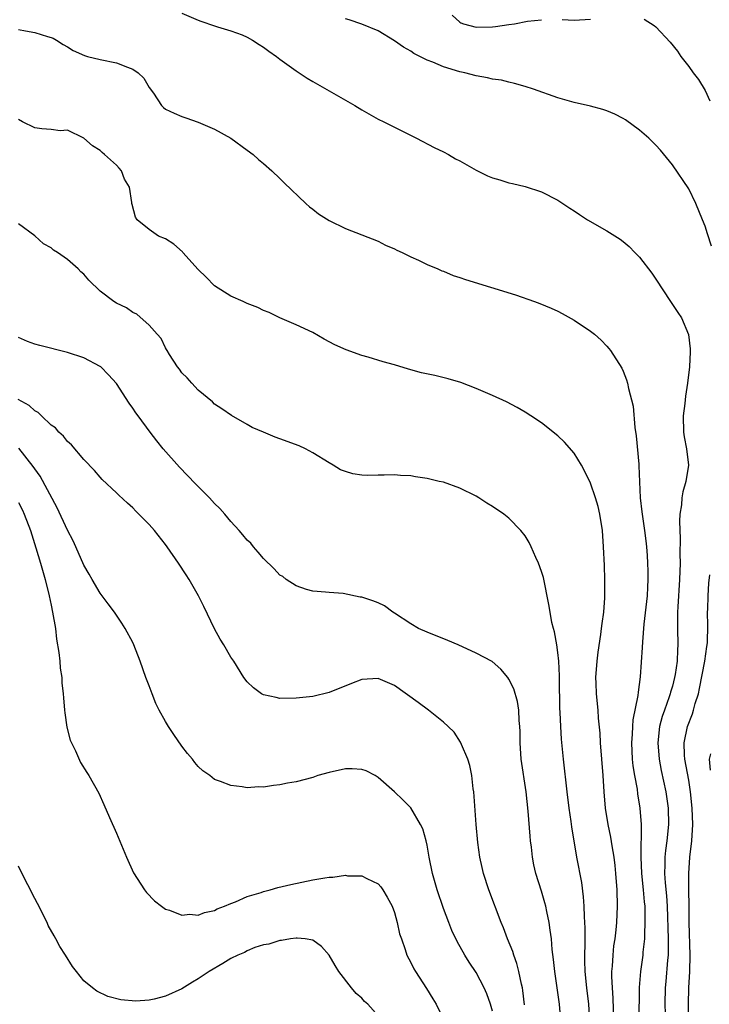
# Model space of a CAD drawing. Units: inches. Extents: x 2631000 to 2634000, y 1515000 to 1518000.
# Drawn here: x 2631585 to 2631670, y 1516415 to 1516535 of the extents above; entities that cross this region are included whole.
import ezdxf

# ---------------------------------------------------------------- set-up
doc = ezdxf.new("R2010")
doc.units = ezdxf.units.IN
doc.header["$MEASUREMENT"] = 0
doc.layers.add('LD26311515_2ft', color=91, linetype='Continuous')

msp = doc.modelspace()

# ---------------------------------------------------------------- linework, layer by layer
at = {"layer": 'LD26311515_2ft'}
for points, elevation in [([(2631605, 1516536.3), (2631607, 1516535.43), (2631607.31, 1516535.31), (2631609, 1516534.73), (2631609.36, 1516534.64), (2631611, 1516534.14), (2631612.37, 1516533.63), (2631613, 1516533.37), (2631613.65, 1516533), (2631614.46, 1516532.46), (2631615, 1516532.14), (2631615.63, 1516531.63), (2631616.56, 1516531), (2631617, 1516530.66), (2631619, 1516529.23), (2631620.34, 1516528.34), (2631621, 1516527.93), (2631626.16, 1516525), (2631627, 1516524.46), (2631629, 1516523.32), (2631629.69, 1516523), (2631631, 1516522.33), (2631633.7, 1516521), (2631635.87, 1516519.87), (2631637, 1516519.33), (2631637.61, 1516519), (2631638.47, 1516518.47), (2631639, 1516518.23), (2631641, 1516517.09), (2631642.4, 1516516.4), (2631643, 1516516.15), (2631643.9, 1516515.9), (2631645, 1516515.55), (2631645.46, 1516515.46), (2631647, 1516515.08), (2631649, 1516514.42), (2631651, 1516513.41), (2631652.44, 1516512.44), (2631653, 1516512.11), (2631653.65, 1516511.65), (2631654.64, 1516511), (2631657, 1516509.66), (2631658.62, 1516508.62), (2631659, 1516508.34), (2631659.73, 1516507.73), (2631660.42, 1516507), (2631661, 1516506.43), (2631662.48, 1516504.48), (2631663, 1516503.74), (2631664.79, 1516501), (2631665, 1516500.65), (2631665.67, 1516499.67), (2631666.1, 1516499), (2631666.97, 1516496.97), (2631667.2, 1516495.2), (2631667.2, 1516495), (2631667.16, 1516494.84), (2631667.1, 1516493), (2631666.86, 1516491), (2631666.59, 1516489.41), (2631666.52, 1516488.52), (2631666.33, 1516487), (2631666.38, 1516485), (2631666.46, 1516484.46), (2631666.74, 1516483), (2631666.97, 1516481), (2631666.67, 1516479), (2631666.29, 1516477.71), (2631666.17, 1516477), (2631666.11, 1516476.11), (2631665.92, 1516475), (2631665.87, 1516474.13), (2631665.97, 1516471.97), (2631665.93, 1516470.07), (2631665.94, 1516469), (2631665.88, 1516467), (2631665.66, 1516463.66), (2631665.63, 1516463), (2631665.65, 1516462.35), (2631665.63, 1516461), (2631665.68, 1516459), (2631665.63, 1516458.37), (2631665.58, 1516457), (2631665.35, 1516455.35), (2631665.28, 1516455), (2631665, 1516453.92), (2631664.79, 1516453.21), (2631664.75, 1516453), (2631664.63, 1516452.63), (2631664.03, 1516451), (2631663.77, 1516450.23), (2631663.44, 1516449), (2631663.22, 1516447), (2631663.38, 1516445), (2631663.63, 1516443.63), (2631664.19, 1516441), (2631664.48, 1516439), (2631664.51, 1516437), (2631664.31, 1516435), (2631664.16, 1516433.84), (2631664.07, 1516433), (2631664.08, 1516432.08), (2631664.05, 1516431), (2631664.12, 1516429.88), (2631664.29, 1516428.29), (2631664.35, 1516427), (2631664.49, 1516423), (2631664.5, 1516421.51), (2631664.47, 1516421), (2631664.4, 1516420.4), (2631664.21, 1516417.79), (2631664.13, 1516417), (2631664.1, 1516415), (2631664.11, 1516413.89)], 8210), ([(2631638.05, 1516536.05), (2631639, 1516535.19), (2631639.12, 1516535.12), (2631639.44, 1516535), (2631641, 1516534.59), (2631643, 1516534.62), (2631643.35, 1516534.65), (2631645, 1516534.89), (2631645.7, 1516535), (2631647.3, 1516535.3), (2631649, 1516535.5)], 8214), ([(2631669.8, 1516507.8), (2631669.28, 1516509.28), (2631669, 1516510.21), (2631668.7, 1516511), (2631667.88, 1516513), (2631667, 1516514.79), (2631665, 1516517.75), (2631663.54, 1516519.54), (2631663, 1516520.13), (2631662.57, 1516520.57), (2631662.11, 1516521), (2631661, 1516521.98), (2631659.25, 1516523.25), (2631659, 1516523.41), (2631657.95, 1516523.95), (2631657, 1516524.36), (2631656.51, 1516524.51), (2631655, 1516524.91), (2631653, 1516525.36), (2631651, 1516525.94), (2631648.01, 1516527), (2631647, 1516527.32), (2631645.7, 1516527.7), (2631645, 1516527.84), (2631644.08, 1516528.08), (2631643, 1516528.23), (2631642.4, 1516528.4), (2631641, 1516528.63), (2631639.6, 1516529), (2631639, 1516529.13), (2631637, 1516529.73), (2631635.69, 1516530.31), (2631635, 1516530.56), (2631633.37, 1516531.37), (2631633, 1516531.66), (2631632.12, 1516532.12), (2631631, 1516532.93), (2631629, 1516534.15), (2631627, 1516534.96), (2631625.48, 1516535.48), (2631625, 1516535.59)], 8212), ([(2631651.54, 1516535.54), (2631653, 1516535.44), (2631655, 1516535.55)], 8214), ([(2631661.55, 1516535.55), (2631662.79, 1516534.79), (2631663, 1516534.62), (2631664.74, 1516532.74), (2631665.63, 1516531.63), (2631666.02, 1516531), (2631667, 1516529.79), (2631667.54, 1516529), (2631668.19, 1516528.19), (2631669, 1516526.84), (2631669.58, 1516525.58)], 8214), ([(2631585, 1516534.29), (2631585.88, 1516534.12), (2631587, 1516533.94), (2631588.57, 1516533.43), (2631589, 1516533.33), (2631589.24, 1516533.24), (2631589.66, 1516533), (2631590.48, 1516532.48), (2631591, 1516532.19), (2631591.72, 1516531.72), (2631593.1, 1516531.1), (2631593.44, 1516531), (2631595, 1516530.63), (2631597, 1516530.22), (2631598.33, 1516529.67), (2631599, 1516529.46), (2631599.67, 1516529), (2631600.33, 1516528.33), (2631601, 1516527.19), (2631601.51, 1516526.49), (2631602.52, 1516525), (2631602.75, 1516524.75), (2631603, 1516524.56), (2631604.05, 1516524.05), (2631605, 1516523.65), (2631605.5, 1516523.5), (2631607, 1516522.96), (2631609, 1516522.09), (2631610.98, 1516520.98), (2631613, 1516519.54), (2631613.7, 1516519), (2631614.39, 1516518.39), (2631615, 1516517.9), (2631616.01, 1516517), (2631617, 1516516.06), (2631617.53, 1516515.53), (2631620.17, 1516513), (2631620.61, 1516512.61), (2631621, 1516512.29), (2631621.73, 1516511.73), (2631623, 1516510.91), (2631625, 1516509.93), (2631629, 1516508.38), (2631629.91, 1516507.91), (2631631, 1516507.47), (2631631.29, 1516507.29), (2631631.94, 1516507), (2631633, 1516506.47), (2631633.93, 1516506.07), (2631635, 1516505.53), (2631636.32, 1516505), (2631636.78, 1516504.78), (2631637, 1516504.71), (2631638.19, 1516504.19), (2631639, 1516503.94), (2631639.69, 1516503.69), (2631645.82, 1516501.82), (2631648.15, 1516501), (2631648.77, 1516500.77), (2631650.19, 1516500.19), (2631651, 1516499.81), (2631651.53, 1516499.53), (2631653, 1516498.72), (2631655, 1516497.37), (2631655.46, 1516497), (2631656.28, 1516496.28), (2631657, 1516495.54), (2631657.25, 1516495.25), (2631657.45, 1516495), (2631658.84, 1516492.84), (2631659, 1516492.49), (2631659.41, 1516491.41), (2631659.53, 1516491), (2631659.63, 1516490.37), (2631660.19, 1516488.19), (2631660.4, 1516485.6), (2631660.58, 1516484.58), (2631660.88, 1516481.12), (2631660.91, 1516480.91), (2631661.08, 1516477), (2631661.28, 1516475.28), (2631661.29, 1516475), (2631661.58, 1516473), (2631661.74, 1516471.74), (2631661.83, 1516471), (2631661.92, 1516469.92), (2631661.97, 1516469), (2631662.01, 1516468.01), (2631662.02, 1516467), (2631661.96, 1516466.04), (2631661.92, 1516465), (2631661.51, 1516461.51), (2631661.34, 1516459.34), (2631661.32, 1516458.68), (2631661.07, 1516455.07), (2631660.8, 1516453.2), (2631660.79, 1516452.79), (2631660.17, 1516449.83), (2631660.11, 1516449), (2631660.08, 1516448.08), (2631659.99, 1516447), (2631660.1, 1516445), (2631660.18, 1516444.18), (2631660.37, 1516443), (2631660.68, 1516441.32), (2631660.75, 1516440.75), (2631661.04, 1516439), (2631661.17, 1516437), (2631661.17, 1516435.17), (2631661.14, 1516434.86), (2631661.13, 1516433), (2631661.24, 1516431), (2631661.45, 1516429), (2631661.56, 1516427.56), (2631661.62, 1516427), (2631661.65, 1516426.35), (2631661.65, 1516425), (2631661.58, 1516423.58), (2631661.58, 1516423), (2631661.4, 1516421.4), (2631661.38, 1516421), (2631661.11, 1516419), (2631660.95, 1516417.05), (2631660.9, 1516413)], 8208), ([(2631657.84, 1516413), (2631657.77, 1516415.77), (2631657.67, 1516417), (2631657.6, 1516418.4), (2631657.61, 1516419), (2631657.67, 1516419.67), (2631657.74, 1516421), (2631657.86, 1516422.14), (2631657.99, 1516423), (2631658.12, 1516424.12), (2631658.2, 1516425), (2631658.3, 1516427), (2631658.26, 1516429), (2631658.1, 1516431), (2631658, 1516431.99), (2631657.87, 1516433), (2631657.62, 1516434.38), (2631657.46, 1516435.46), (2631657.13, 1516437), (2631656.81, 1516439), (2631656.65, 1516441), (2631656.54, 1516443), (2631656.21, 1516447), (2631656.16, 1516448.17), (2631655.97, 1516450.03), (2631655.92, 1516451), (2631655.71, 1516453), (2631655.69, 1516454.31), (2631655.65, 1516455), (2631655.8, 1516457), (2631655.92, 1516458.08), (2631656.27, 1516460.27), (2631656.35, 1516461), (2631656.4, 1516461.6), (2631656.61, 1516463), (2631656.76, 1516464.76), (2631656.75, 1516467), (2631656.69, 1516468.69), (2631656.58, 1516471), (2631656.44, 1516473), (2631656.14, 1516475), (2631655.91, 1516475.91), (2631655.61, 1516477), (2631655, 1516478.78), (2631654.27, 1516480.27), (2631653.87, 1516481), (2631653, 1516482.43), (2631651.8, 1516483.8), (2631651, 1516484.57), (2631649, 1516486.16), (2631647.7, 1516487), (2631647, 1516487.48), (2631646.02, 1516488.02), (2631644.72, 1516488.72), (2631643, 1516489.5), (2631642.14, 1516489.86), (2631641, 1516490.37), (2631639.11, 1516491.11), (2631637.56, 1516491.56), (2631635.95, 1516491.95), (2631634.3, 1516492.3), (2631632.71, 1516492.71), (2631631, 1516493.24), (2631629.64, 1516493.64), (2631627.79, 1516494.21), (2631627, 1516494.42), (2631625.08, 1516495.08), (2631623.72, 1516495.72), (2631622.42, 1516496.42), (2631621, 1516497.23), (2631619, 1516498.17), (2631617, 1516499.01), (2631615.66, 1516499.66), (2631615, 1516499.89), (2631614.28, 1516500.28), (2631613, 1516500.75), (2631612.84, 1516500.84), (2631612.51, 1516501), (2631611, 1516501.65), (2631609, 1516502.94), (2631607.99, 1516503.99), (2631607, 1516504.94), (2631605.13, 1516507), (2631605.08, 1516507.08), (2631604.02, 1516508.02), (2631603, 1516508.67), (2631602.14, 1516509), (2631601, 1516509.83), (2631599.54, 1516511), (2631599.32, 1516511.32), (2631598.9, 1516512.9), (2631598.88, 1516513), (2631598.89, 1516513.11), (2631598.58, 1516515), (2631597.98, 1516515.98), (2631597.63, 1516517), (2631597.32, 1516517.32), (2631597, 1516517.7), (2631595.55, 1516519), (2631595.24, 1516519.24), (2631595, 1516519.5), (2631594.07, 1516520.07), (2631593, 1516521.01), (2631591, 1516521.99), (2631590.12, 1516521.88), (2631589, 1516522.05), (2631587.87, 1516522.13), (2631587, 1516522.28), (2631585.49, 1516523), (2631585, 1516523.27)], 8206), ([(2631654.9, 1516413), (2631654.77, 1516415), (2631654.52, 1516417), (2631654.32, 1516419), (2631654.31, 1516420.31), (2631654.28, 1516421), (2631654.34, 1516422.34), (2631654.33, 1516423), (2631654.35, 1516424.35), (2631654.31, 1516425), (2631654.25, 1516425.75), (2631654.22, 1516427), (2631654.15, 1516428.15), (2631653.91, 1516429.91), (2631653.32, 1516433), (2631652.71, 1516436.71), (2631652.63, 1516437.37), (2631652.37, 1516439), (2631652.13, 1516441), (2631651.7, 1516445), (2631651.45, 1516447.45), (2631651.35, 1516449), (2631651.29, 1516450.71), (2631651.25, 1516451.25), (2631651.2, 1516454.8), (2631651.21, 1516455.21), (2631651.11, 1516457), (2631651, 1516458.06), (2631650.86, 1516459), (2631650.59, 1516460.59), (2631650.45, 1516461), (2631650.27, 1516461.73), (2631650.04, 1516463), (2631649.91, 1516463.91), (2631649.23, 1516467.23), (2631649, 1516467.98), (2631648.62, 1516469), (2631648.3, 1516469.7), (2631647.74, 1516471), (2631647.5, 1516471.5), (2631647, 1516472.33), (2631646.48, 1516473), (2631645, 1516474.51), (2631644.37, 1516475), (2631643, 1516475.93), (2631642.32, 1516476.32), (2631641.31, 1516477), (2631641, 1516477.19), (2631639, 1516478.18), (2631637, 1516478.88), (2631636.49, 1516479), (2631635, 1516479.34), (2631633.57, 1516479.57), (2631633, 1516479.67), (2631631.73, 1516479.73), (2631631, 1516479.81), (2631629.74, 1516479.74), (2631629, 1516479.76), (2631627.72, 1516479.72), (2631627, 1516479.76), (2631625.93, 1516479.93), (2631625, 1516480.19), (2631624.42, 1516480.42), (2631623.52, 1516481), (2631623, 1516481.25), (2631621, 1516482.51), (2631620.14, 1516483), (2631619.34, 1516483.34), (2631617, 1516484.2), (2631616.4, 1516484.4), (2631615, 1516485.01), (2631613.6, 1516485.6), (2631613, 1516485.97), (2631611.05, 1516487.05), (2631609.87, 1516487.87), (2631609, 1516488.44), (2631608.74, 1516488.74), (2631607, 1516490.15), (2631606.22, 1516491), (2631605.66, 1516491.66), (2631605, 1516492.3), (2631604.72, 1516492.72), (2631604.48, 1516493), (2631603.49, 1516494.51), (2631603.19, 1516495), (2631603.13, 1516495.13), (2631603, 1516495.34), (2631602.47, 1516496.47), (2631601.96, 1516497), (2631601, 1516498.12), (2631599.48, 1516499.48), (2631599, 1516499.65), (2631598.23, 1516500.23), (2631597, 1516500.79), (2631596.68, 1516501), (2631595, 1516502.29), (2631593.61, 1516503.61), (2631593, 1516504.35), (2631592.64, 1516504.64), (2631592.31, 1516505), (2631591, 1516506.14), (2631589.77, 1516507), (2631589.3, 1516507.3), (2631589, 1516507.59), (2631588.07, 1516508.07), (2631587, 1516509.03), (2631585, 1516510.53)], 8204), ([(2631651.36, 1516413), (2631651.19, 1516415), (2631650.62, 1516419), (2631650.48, 1516420.48), (2631650.31, 1516421.69), (2631650.2, 1516423), (2631650.07, 1516424.07), (2631649.92, 1516425), (2631649.63, 1516426.37), (2631649.51, 1516427), (2631649.41, 1516427.41), (2631649, 1516428.83), (2631648.29, 1516431), (2631648.05, 1516432.05), (2631647.88, 1516433), (2631647.76, 1516434.24), (2631647.65, 1516435), (2631647.59, 1516435.59), (2631647.35, 1516438.65), (2631647.13, 1516441), (2631646.52, 1516445), (2631646.38, 1516447), (2631646.37, 1516448.37), (2631646.35, 1516449), (2631646.26, 1516449.74), (2631646.2, 1516451), (2631646.05, 1516452.05), (2631645.59, 1516453.59), (2631645, 1516454.79), (2631644.86, 1516455), (2631644.02, 1516456.02), (2631642.94, 1516456.94), (2631641, 1516457.99), (2631638.79, 1516459), (2631637.53, 1516459.53), (2631635, 1516460.53), (2631633.96, 1516461), (2631633, 1516461.57), (2631631, 1516462.88), (2631630.79, 1516463), (2631629.77, 1516463.77), (2631629, 1516464.12), (2631628.36, 1516464.36), (2631627, 1516464.81), (2631626.81, 1516464.81), (2631624.72, 1516465.28), (2631623, 1516465.38), (2631622.56, 1516465.44), (2631621, 1516465.56), (2631620.24, 1516465.76), (2631619, 1516466.2), (2631617.75, 1516467), (2631617.34, 1516467.34), (2631617, 1516467.53), (2631616.29, 1516468.29), (2631615, 1516469.56), (2631614.35, 1516470.35), (2631613.75, 1516471), (2631613.42, 1516471.42), (2631613, 1516471.81), (2631612.46, 1516472.46), (2631611.99, 1516473), (2631611, 1516474.09), (2631610.25, 1516475), (2631609.66, 1516475.66), (2631609, 1516476.3), (2631608.36, 1516477), (2631606.68, 1516478.68), (2631604.72, 1516480.72), (2631602.71, 1516483), (2631601.94, 1516483.94), (2631601.11, 1516485), (2631599.64, 1516487), (2631599.37, 1516487.37), (2631599, 1516487.94), (2631598.56, 1516488.56), (2631597, 1516490.98), (2631596.04, 1516492.04), (2631595.09, 1516493), (2631595, 1516493.07), (2631593, 1516494.1), (2631591, 1516494.75), (2631587.61, 1516495.61), (2631587, 1516495.8), (2631586.11, 1516496.11), (2631585, 1516496.59)], 8202), ([(2631646.92, 1516414.92), (2631646.71, 1516416.71), (2631646.65, 1516417), (2631646.53, 1516417.47), (2631646.21, 1516419), (2631645.99, 1516419.99), (2631645.61, 1516421), (2631645.48, 1516421.48), (2631644.85, 1516423), (2631644.35, 1516424.35), (2631644.06, 1516425), (2631642.54, 1516429), (2631641.9, 1516431), (2631641.75, 1516431.75), (2631641.45, 1516433), (2631641.2, 1516434.8), (2631640.99, 1516437.01), (2631640.71, 1516441), (2631640.65, 1516441.35), (2631640.45, 1516443), (2631640.22, 1516444.22), (2631639.97, 1516445), (2631639.22, 1516446.78), (2631639.1, 1516447.1), (2631638.29, 1516448.29), (2631637.58, 1516449), (2631637, 1516449.54), (2631635.15, 1516451), (2631633.92, 1516451.92), (2631631, 1516454.01), (2631629, 1516454.87), (2631627, 1516454.75), (2631625.74, 1516454.26), (2631623, 1516453.15), (2631621, 1516452.68), (2631619, 1516452.45), (2631617, 1516452.44), (2631616.53, 1516452.53), (2631615, 1516452.86), (2631614.74, 1516453), (2631613.75, 1516453.75), (2631613, 1516454.45), (2631612.58, 1516455), (2631611.34, 1516457), (2631611, 1516457.5), (2631610.13, 1516459), (2631609.69, 1516459.69), (2631609, 1516460.94), (2631607.7, 1516463.7), (2631607.02, 1516465), (2631605.88, 1516467), (2631605.54, 1516467.54), (2631604.58, 1516469), (2631603.21, 1516471), (2631603, 1516471.29), (2631601.63, 1516473), (2631601, 1516473.72), (2631599.37, 1516475.37), (2631599, 1516475.75), (2631598.33, 1516476.33), (2631597.3, 1516477.3), (2631597, 1516477.61), (2631595.24, 1516479.24), (2631595, 1516479.5), (2631594.32, 1516480.32), (2631593, 1516481.68), (2631591.48, 1516483.48), (2631591, 1516483.86), (2631590.52, 1516484.52), (2631589.96, 1516485), (2631589.53, 1516485.53), (2631589, 1516485.89), (2631587.84, 1516487), (2631587.43, 1516487.43), (2631587, 1516487.65), (2631586.3, 1516488.3), (2631584.99, 1516489.01)], 8200), ([(2631643, 1516414.16), (2631642.77, 1516415), (2631642.3, 1516416.3), (2631641.99, 1516417), (2631641, 1516418.9), (2631640.14, 1516420.14), (2631639.62, 1516421), (2631638.67, 1516422.67), (2631638.04, 1516424.04), (2631637.66, 1516425), (2631637, 1516426.71), (2631636.22, 1516429), (2631635.65, 1516431), (2631635.26, 1516433), (2631635, 1516434.48), (2631634.88, 1516435), (2631634.46, 1516436.46), (2631634.18, 1516437), (2631633, 1516439.04), (2631632.03, 1516440.03), (2631631, 1516441), (2631629, 1516442.77), (2631628.64, 1516443), (2631627.56, 1516443.56), (2631627, 1516443.73), (2631625.82, 1516443.82), (2631625, 1516443.81), (2631623, 1516443.38), (2631621.63, 1516443), (2631621, 1516442.77), (2631619, 1516442.23), (2631617.94, 1516442.06), (2631617, 1516441.84), (2631616.21, 1516441.79), (2631615, 1516441.57), (2631614.39, 1516441.61), (2631613, 1516441.51), (2631612.37, 1516441.63), (2631611, 1516441.76), (2631609.73, 1516442.27), (2631609, 1516442.51), (2631608.43, 1516443), (2631607.57, 1516443.57), (2631607, 1516444.1), (2631606.6, 1516444.6), (2631606.31, 1516445), (2631605.68, 1516445.68), (2631605, 1516446.58), (2631604, 1516448), (2631603.36, 1516449), (2631603, 1516449.62), (2631602.23, 1516451), (2631601.82, 1516451.83), (2631601.35, 1516453), (2631601, 1516453.98), (2631600.6, 1516455), (2631599.89, 1516457), (2631599.13, 1516459), (2631599, 1516459.28), (2631598.08, 1516461), (2631597.66, 1516461.66), (2631596.77, 1516463), (2631596, 1516464), (2631595.26, 1516465), (2631595, 1516465.3), (2631594.04, 1516467), (2631593.65, 1516467.65), (2631593, 1516468.76), (2631592.04, 1516471), (2631591.71, 1516471.71), (2631591, 1516473.04), (2631589.74, 1516475.74), (2631587.65, 1516479.65), (2631587, 1516480.54), (2631586.82, 1516480.82), (2631585.06, 1516483.06)], 8198), ([(2631585, 1516476.42), (2631585.49, 1516475.49), (2631585.71, 1516475), (2631586.47, 1516473), (2631587.15, 1516470.85), (2631587.71, 1516469), (2631588.27, 1516467), (2631588.77, 1516465), (2631589, 1516463.83), (2631589.18, 1516463), (2631589.52, 1516461), (2631589.68, 1516459.68), (2631589.95, 1516458.05), (2631590.06, 1516457), (2631590.13, 1516456.13), (2631590.3, 1516455), (2631590.33, 1516454.33), (2631590.49, 1516453), (2631590.5, 1516452.5), (2631590.66, 1516451), (2631590.67, 1516450.67), (2631590.92, 1516448.92), (2631591.32, 1516447.32), (2631591.99, 1516446.01), (2631592.6, 1516444.6), (2631593.36, 1516443.36), (2631593.63, 1516443), (2631594.84, 1516440.84), (2631595.46, 1516439.46), (2631596.13, 1516437.87), (2631597, 1516435.93), (2631598.22, 1516433), (2631599.09, 1516431.09), (2631600.43, 1516429), (2631600.69, 1516428.69), (2631601.67, 1516427.67), (2631602.5, 1516427), (2631603, 1516426.66), (2631603.47, 1516426.53), (2631605, 1516425.91), (2631605.98, 1516426.02), (2631607, 1516425.92), (2631607.76, 1516426.24), (2631609, 1516426.48), (2631609.33, 1516426.67), (2631610.2, 1516427), (2631611, 1516427.35), (2631611.54, 1516427.54), (2631613, 1516428.2), (2631614.7, 1516428.7), (2631615, 1516428.81), (2631615.8, 1516429), (2631616.72, 1516429.28), (2631618.33, 1516429.67), (2631621, 1516430.22), (2631622.48, 1516430.48), (2631623, 1516430.55), (2631623.45, 1516430.55), (2631625, 1516430.79), (2631625.26, 1516430.74), (2631627, 1516430.73), (2631627.61, 1516430.39), (2631629, 1516429.74), (2631629.35, 1516429.36), (2631629.59, 1516429), (2631630.12, 1516428.12), (2631630.72, 1516427), (2631631, 1516426.24), (2631631.35, 1516425), (2631631.64, 1516423.64), (2631631.85, 1516423), (2631632.31, 1516421.69), (2631632.52, 1516421), (2631633, 1516420.13), (2631633.36, 1516419.36), (2631633.56, 1516419), (2631634.92, 1516416.92), (2631635.69, 1516415.69), (2631636.09, 1516415), (2631637.09, 1516413)], 8196), ([(2631666.96, 1516412.96), (2631666.97, 1516415), (2631667.03, 1516417), (2631667.15, 1516419), (2631667.19, 1516421), (2631667.04, 1516425), (2631667.02, 1516431), (2631667.14, 1516433), (2631667.37, 1516435), (2631667.5, 1516437), (2631667.44, 1516439), (2631667.24, 1516441), (2631667, 1516442.44), (2631666.53, 1516445), (2631666.49, 1516445.51), (2631666.44, 1516447), (2631666.86, 1516449), (2631667.45, 1516450.55), (2631667.6, 1516451), (2631667.81, 1516451.81), (2631668.18, 1516453), (2631668.34, 1516453.66), (2631668.99, 1516456.99), (2631669.21, 1516458.79), (2631669.25, 1516459), (2631669.28, 1516459.28), (2631669.34, 1516461.34), (2631669.32, 1516463), (2631669.34, 1516463.34), (2631669.39, 1516465), (2631669.46, 1516466.54), (2631669.57, 1516467.57)], 8212), ([(2631669.67, 1516445.67), (2631669.5, 1516445), (2631669.64, 1516443.64)], 8214), ([(2631629, 1516413.57), (2631627.74, 1516415), (2631627.36, 1516415.36), (2631627, 1516415.74), (2631626.33, 1516416.33), (2631625.76, 1516417), (2631624.19, 1516419), (2631623.74, 1516419.74), (2631623, 1516421), (2631622.06, 1516422.06), (2631621, 1516422.86), (2631620.07, 1516423), (2631619.1, 1516423.1), (2631619, 1516423.1), (2631618.29, 1516423), (2631617.2, 1516422.8), (2631617, 1516422.79), (2631615.63, 1516422.37), (2631615, 1516422.28), (2631613.94, 1516421.94), (2631613, 1516421.56), (2631612.65, 1516421.35), (2631611.85, 1516421), (2631611, 1516420.59), (2631610.01, 1516420.01), (2631608.34, 1516419), (2631607, 1516418.1), (2631606.29, 1516417.71), (2631605, 1516416.88), (2631603, 1516416.01), (2631601.62, 1516415.62), (2631601, 1516415.52), (2631599.38, 1516415.38), (2631597.54, 1516415.54), (2631595.96, 1516415.96), (2631594.6, 1516416.6), (2631594.07, 1516417), (2631593, 1516417.88), (2631592.09, 1516419), (2631591.61, 1516419.61), (2631590.76, 1516421), (2631590.08, 1516422.08), (2631589.58, 1516423), (2631589.36, 1516423.36), (2631588.66, 1516424.66), (2631588.51, 1516425), (2631587.33, 1516427.33), (2631587, 1516427.93), (2631585.28, 1516431.28), (2631585, 1516431.89)], 8194)]:
    msp.add_lwpolyline(points, dxfattribs=dict(at, elevation=elevation))

doc.saveas('drawing.dxf')
